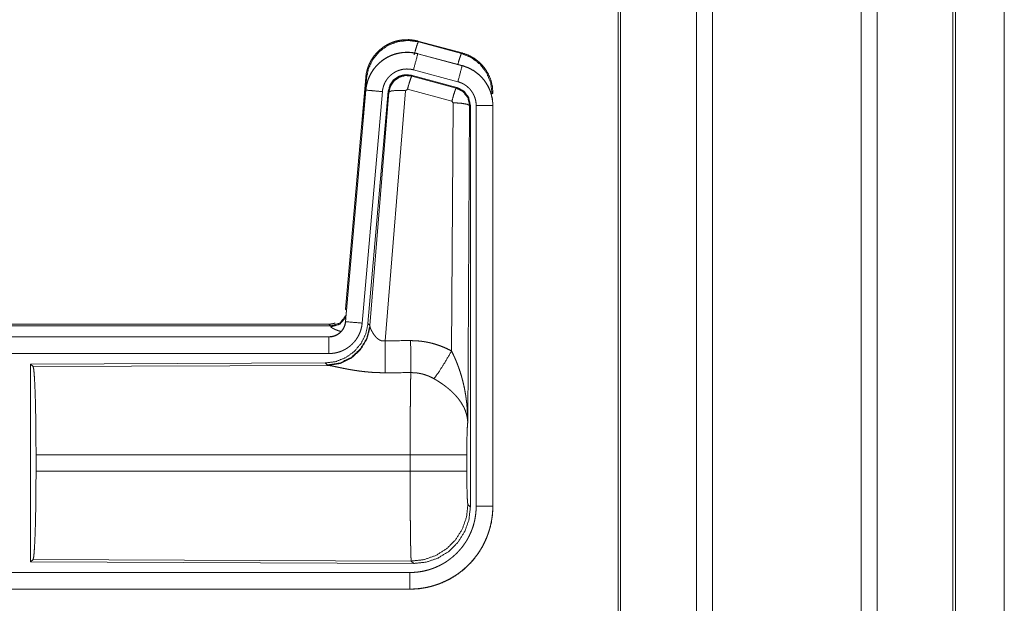
# Model space of a CAD drawing. Units: inches. Extents: x 17 to 147, y 11 to 128.
# Drawn here: x 35 to 37, y 16 to 18 of the extents above; entities that cross this region are included whole.
import ezdxf

# ---------------------------------------------------------------- set-up
doc = ezdxf.new("R2010")
doc.units = ezdxf.units.IN
doc.header["$MEASUREMENT"] = 0
doc.layers.add('Trimetric', color=7, linetype='Continuous', true_color=0xffffff)

msp = doc.modelspace()

# ---------------------------------------------------------------- linework, layer by layer
at = {"layer": 'Trimetric', "color": 18, "linetype": 'Continuous', "lineweight": 18}
for p, q in [((36.5718, 15.1132), (36.5718, 90.8619)), ((36.6196, 90.8656), (36.6196, 15.1095)), ((37.0678, 15.1082), (37.0678, 90.8668)), ((37.1156, 90.8631), (37.1156, 15.112)), ((36.3361, 15.1726), (36.3361, 90.8024)), ((36.3435, 90.8074), (36.3435, 15.1677)), ((37.3441, 15.1788), (37.3441, 90.7962)), ((37.3515, 90.7938), (37.3515, 15.1813)), ((37.4987, 52.1947), (37.4987, 15.7577)), ((37.4987, 15.7577), (37.4987, 52.1947)), ((35.7327, 17.7069), (35.7343, 17.7046)), ((35.7327, 17.7069), (35.8663, 17.6711)), ((35.7343, 17.7046), (35.8643, 17.6695)), ((35.8643, 17.6695), (35.8663, 17.6711)), ((35.7326, 17.6685), (35.7327, 17.6689)), ((35.7326, 17.6685), (35.8662, 17.6327)), ((35.8663, 17.6331), (35.7327, 17.6689)), ((35.8533, 17.5845), (35.7197, 17.6203)), ((35.8662, 17.6327), (35.8663, 17.6331)), ((35.5149, 16.9001), (35.5759, 17.5971)), ((35.5638, 17.421), (35.5779, 17.5943)), ((35.5779, 17.5943), (35.5759, 17.5971)), ((35.7128, 17.6039), (35.7144, 17.6015)), ((35.8502, 17.5671), (35.7128, 17.6039)), ((35.7144, 17.6015), (35.8481, 17.5655)), ((35.5759, 17.5591), (35.5149, 16.8621)), ((35.5153, 16.862), (35.5763, 17.5591)), ((35.6261, 17.5547), (35.5651, 16.8577)), ((35.5763, 17.5591), (35.5759, 17.5591)), ((35.6438, 17.5556), (35.5826, 16.8564)), ((35.5883, 16.8502), (35.6455, 17.5532)), ((35.6953, 17.5575), (35.634, 16.8046)), ((35.6455, 17.5532), (35.6438, 17.5556)), ((35.7015, 17.562), (35.6953, 17.5575)), ((35.8352, 17.5259), (35.7015, 17.562)), ((35.8481, 17.5655), (35.8502, 17.5671)), ((35.8389, 17.5211), (35.8352, 17.5259)), ((35.9589, 17.5505), (35.9564, 17.5485)), ((35.8343, 16.7737), (35.8389, 17.5211)), ((35.8888, 17.5124), (35.883, 16.5593)), ((35.8909, 17.514), (35.8888, 17.5124)), ((35.8909, 16.3039), (35.8909, 17.514)), ((35.9085, 16.3063), (35.9085, 17.5125)), ((35.9585, 17.5125), (35.9585, 16.3063)), ((35.9585, 17.5125), (35.9589, 17.5125)), ((35.9589, 16.3063), (35.9589, 17.5125)), ((35.5149, 16.9001), (35.518, 16.8968)), ((29.9337, 16.8545), (35.4651, 16.8545)), ((30.4995, 16.8491), (35.47, 16.8491)), ((35.47, 16.8491), (35.4651, 16.8545)), ((35.471, 16.8466), (35.47, 16.8491)), ((35.5153, 16.862), (35.5149, 16.8621)), ((35.5826, 16.8564), (35.5883, 16.8502)), ((35.5883, 16.8502), (35.589, 16.8455)), ((35.4651, 16.8165), (29.9337, 16.8165)), ((30.9736, 16.816), (35.4651, 16.816)), ((35.4651, 16.816), (35.4651, 16.8165)), ((35.4651, 16.7661), (30.9736, 16.7661)), ((35.4538, 16.7378), (34.5668, 16.7339)), ((34.5668, 16.7339), (34.5668, 16.139)), ((34.5668, 16.7339), (34.5741, 16.7266)), ((34.5741, 16.7266), (35.4632, 16.7305)), ((35.4595, 16.7316), (35.4538, 16.7378)), ((35.4632, 16.7305), (35.4595, 16.7316)), ((34.583, 16.4116), (34.583, 16.4613)), ((35.7096, 16.4613), (34.583, 16.4613)), ((35.7096, 16.4116), (35.7096, 16.4613)), ((35.8802, 16.4613), (35.8802, 16.4116)), ((34.583, 16.4116), (35.7096, 16.4116)), ((35.8836, 16.3112), (35.8909, 16.3039)), ((35.9585, 16.3063), (35.9589, 16.3063)), ((34.5741, 16.1463), (34.5668, 16.139)), ((34.5668, 16.139), (35.7203, 16.134)), ((35.713, 16.1413), (34.5741, 16.1463)), ((35.7203, 16.134), (35.713, 16.1413)), ((30.9736, 16.1068), (35.709, 16.1068)), ((35.709, 16.0564), (29.9337, 16.0564)), ((35.709, 16.0569), (30.9736, 16.0569)), ((35.709, 16.0569), (35.709, 16.0564))]:
    msp.add_line(p, q, dxfattribs=at)
for points, knots in [([(35.5759, 17.5971), (35.5778, 17.6106), (35.5812, 17.6238), (35.586, 17.6366), (35.5922, 17.6487), (35.5996, 17.6601), (35.6083, 17.6707), (35.618, 17.6802), (35.6287, 17.6886), (35.6403, 17.6958), (35.6525, 17.7017), (35.6654, 17.7062), (35.6787, 17.7093), (35.6922, 17.7109), (35.7058, 17.7111), (35.7194, 17.7097), (35.7327, 17.7069)], [0, 0, 0.06253, 0.125049, 0.187558, 0.25006, 0.312554, 0.375037, 0.437521, 0.500007, 0.562478, 0.624961, 0.687447, 0.749941, 0.812448, 0.874959, 0.937469, 1, 1]), ([(35.5779, 17.5943), (35.5844, 17.6248), (35.5981, 17.6527), (35.6183, 17.6764), (35.6437, 17.6943), (35.6727, 17.7053), (35.7035, 17.7088), (35.7343, 17.7046)], [0, 0, 0.143272, 0.286339, 0.429199, 0.571892, 0.714534, 0.857193, 1, 1]), ([(35.7214, 17.665), (35.7272, 17.685), (35.7318, 17.6992), (35.7343, 17.7046)], [0, 0, 0.499906, 0.857133, 1, 1]), ([(35.7327, 17.6689), (35.7194, 17.6717), (35.7058, 17.6731), (35.6922, 17.6729), (35.6787, 17.6713), (35.6654, 17.6682), (35.6525, 17.6637), (35.6403, 17.6578), (35.6287, 17.6506), (35.618, 17.6422), (35.6083, 17.6327), (35.5996, 17.6221), (35.5922, 17.6107), (35.586, 17.5986), (35.5812, 17.5858), (35.5778, 17.5726), (35.5759, 17.5591)], [0, 0, 0.062531, 0.125041, 0.187552, 0.250059, 0.312553, 0.37504, 0.437522, 0.499997, 0.562479, 0.624963, 0.687446, 0.749941, 0.812442, 0.874959, 0.93747, 1, 1]), ([(35.5763, 17.5591), (35.5767, 17.5625), (35.5771, 17.5659), (35.5776, 17.5693), (35.5783, 17.5726), (35.5798, 17.5793), (35.5816, 17.5858), (35.5838, 17.5921), (35.5864, 17.5984), (35.5878, 17.6015), (35.5893, 17.6046), (35.5901, 17.6061), (35.5909, 17.6076), (35.5917, 17.6091), (35.5926, 17.6106), (35.5961, 17.6164), (35.6, 17.6219), (35.6041, 17.6273), (35.6086, 17.6324), (35.6109, 17.6349), (35.6133, 17.6373), (35.6145, 17.6385), (35.6158, 17.6396), (35.617, 17.6408), (35.6183, 17.6419), (35.6235, 17.6463), (35.629, 17.6503), (35.6346, 17.654), (35.6405, 17.6574), (35.6435, 17.659), (35.6465, 17.6605), (35.648, 17.6613), (35.6496, 17.662), (35.6512, 17.6627), (35.6528, 17.6633), (35.6591, 17.6658), (35.6656, 17.6678), (35.6721, 17.6695), (35.6787, 17.6709), (35.6821, 17.6714), (35.6854, 17.6719), (35.6871, 17.6721), (35.6888, 17.6722), (35.6905, 17.6724), (35.6922, 17.6725), (35.6991, 17.6728), (35.7058, 17.6726), (35.7126, 17.6722), (35.7193, 17.6713), (35.726, 17.6701), (35.7326, 17.6685)], [0, 0, 0.015763, 0.031531, 0.04727, 0.062954, 0.094179, 0.125302, 0.156403, 0.187584, 0.203235, 0.218938, 0.226816, 0.23469, 0.242553, 0.250396, 0.281645, 0.312773, 0.343871, 0.375031, 0.390655, 0.406336, 0.414202, 0.422087, 0.429959, 0.437816, 0.469102, 0.500236, 0.531337, 0.562479, 0.578098, 0.59375, 0.6016, 0.60948, 0.617347, 0.625229, 0.656544, 0.687705, 0.718796, 0.749923, 0.765522, 0.781164, 0.789003, 0.796861, 0.804738, 0.812608, 0.843981, 0.875157, 0.906273, 0.937374, 0.968584, 1, 1]), ([(35.8663, 17.6711), (35.8855, 17.6642), (35.9034, 17.6543), (35.9194, 17.6416), (35.9331, 17.6265), (35.9441, 17.6093), (35.9523, 17.5906), (35.9572, 17.5708), (35.9589, 17.5505)], [0, 0, 0.125029, 0.250025, 0.375009, 0.499995, 0.62499, 0.749974, 0.874979, 1, 1]), ([(35.7326, 17.6685), (35.7307, 17.6615), (35.7197, 17.6203)], [0, 0, 0.145343, 1, 1]), ([(35.8532, 17.6366), (35.8582, 17.6535), (35.8621, 17.6651), (35.8642, 17.6695)], [0, 0, 0.507389, 0.859556, 1, 1]), ([(35.8642, 17.6695), (35.8943, 17.657), (35.9201, 17.6371), (35.9399, 17.6112), (35.9522, 17.581), (35.9564, 17.5485)], [0, 0, 0.199758, 0.399536, 0.599454, 0.799604, 1, 1]), ([(35.7197, 17.6203), (35.7157, 17.6212), (35.7117, 17.6219), (35.7077, 17.6224), (35.7036, 17.6227), (35.6996, 17.6228), (35.6955, 17.6226), (35.6945, 17.6226), (35.6935, 17.6225), (35.6924, 17.6224), (35.6914, 17.6223), (35.6894, 17.622), (35.6874, 17.6217), (35.6834, 17.6209), (35.6795, 17.6198), (35.6757, 17.6186), (35.6719, 17.6172), (35.67, 17.6163), (35.6681, 17.6155), (35.6663, 17.6146), (35.6645, 17.6136), (35.661, 17.6116), (35.6576, 17.6094), (35.6544, 17.6069), (35.6512, 17.6043), (35.6497, 17.603), (35.6482, 17.6016), (35.6468, 17.6001), (35.6454, 17.5986), (35.6427, 17.5956), (35.6403, 17.5924), (35.638, 17.589), (35.6358, 17.5856), (35.6353, 17.5847), (35.6348, 17.5838), (35.6343, 17.5829), (35.6339, 17.582), (35.633, 17.5801), (35.6321, 17.5783), (35.6306, 17.5745), (35.6293, 17.5707), (35.6282, 17.5668), (35.6273, 17.5629), (35.6269, 17.5608), (35.6266, 17.5588), (35.6263, 17.5568), (35.6261, 17.5547)], [0, 0, 0.031409, 0.062633, 0.093727, 0.124828, 0.156031, 0.187375, 0.195276, 0.203136, 0.211005, 0.218835, 0.234484, 0.250071, 0.281198, 0.312306, 0.343463, 0.374766, 0.390529, 0.406245, 0.421914, 0.437521, 0.468669, 0.499755, 0.530893, 0.562191, 0.577921, 0.593662, 0.609344, 0.624972, 0.656133, 0.68723, 0.718355, 0.749601, 0.757444, 0.765316, 0.773184, 0.781062, 0.796771, 0.812412, 0.843595, 0.874696, 0.905811, 0.937042, 0.952727, 0.968468, 0.984232, 1, 1]), ([(35.8662, 17.6327), (35.8643, 17.6257), (35.8533, 17.5845)], [0, 0, 0.145348, 1, 1]), ([(35.8662, 17.6327), (35.8663, 17.6327), (35.8665, 17.6326), (35.8667, 17.6326), (35.8668, 17.6326), (35.8671, 17.6325), (35.8674, 17.6324), (35.8681, 17.6322), (35.8687, 17.632), (35.8699, 17.6317), (35.8711, 17.6313), (35.8735, 17.6305), (35.876, 17.6297), (35.8807, 17.6279), (35.8854, 17.6259), (35.89, 17.6237), (35.8945, 17.6213), (35.8967, 17.62), (35.8989, 17.6187), (35.9, 17.618), (35.9011, 17.6173), (35.9022, 17.6166), (35.9032, 17.6159), (35.9114, 17.6099), (35.9191, 17.6033), (35.9227, 17.5998), (35.9262, 17.5961), (35.9279, 17.5942), (35.9296, 17.5922), (35.9312, 17.5902), (35.9328, 17.5882), (35.9387, 17.5799), (35.9438, 17.5711), (35.9461, 17.5666), (35.9482, 17.562), (35.9492, 17.5596), (35.9501, 17.5573), (35.9506, 17.5561), (35.951, 17.5549), (35.9515, 17.5537), (35.9519, 17.5524), (35.9548, 17.5427), (35.9568, 17.5327), (35.9581, 17.5227), (35.9585, 17.5125)], [0, 0, 0.000974, 0.001967, 0.002958, 0.003932, 0.005902, 0.00787, 0.011813, 0.015742, 0.023595, 0.031452, 0.047118, 0.062762, 0.093999, 0.125193, 0.15641, 0.187689, 0.203385, 0.219105, 0.226994, 0.234868, 0.242736, 0.250576, 0.313053, 0.375261, 0.40638, 0.437594, 0.453244, 0.468943, 0.484681, 0.500424, 0.562956, 0.625156, 0.656271, 0.687456, 0.703086, 0.718767, 0.726607, 0.734471, 0.742353, 0.750231, 0.812847, 0.875062, 0.937305, 1, 1]), ([(35.9589, 17.5125), (35.9572, 17.5328), (35.9523, 17.5526), (35.9441, 17.5713), (35.9331, 17.5885), (35.9194, 17.6036), (35.9034, 17.6163), (35.8855, 17.6262), (35.8663, 17.6331)], [0, 0, 0.125021, 0.250026, 0.375011, 0.500006, 0.624991, 0.749976, 0.874968, 1, 1]), ([(35.7128, 17.6039), (35.6938, 17.6056), (35.6753, 17.6006), (35.6597, 17.5897), (35.6488, 17.574), (35.6438, 17.5556)], [0, 0, 0.200052, 0.400042, 0.599961, 0.799935, 1, 1]), ([(35.6455, 17.5532), (35.6504, 17.5716), (35.6614, 17.5873), (35.677, 17.5982), (35.6954, 17.6032), (35.7144, 17.6015)], [0, 0, 0.200019, 0.400084, 0.600098, 0.800056, 1, 1]), ([(35.7144, 17.6015), (35.712, 17.5961), (35.7073, 17.582), (35.7015, 17.562)], [0, 0, 0.142806, 0.500049, 1, 1]), ([(35.9085, 17.5125), (35.9083, 17.5186), (35.9075, 17.5246), (35.9063, 17.5305), (35.9046, 17.5364), (35.9041, 17.5378), (35.9035, 17.5393), (35.903, 17.5407), (35.9024, 17.5421), (35.9011, 17.5449), (35.8997, 17.5476), (35.8966, 17.5528), (35.8931, 17.5578), (35.8922, 17.559), (35.8912, 17.5602), (35.8902, 17.5614), (35.8892, 17.5625), (35.8871, 17.5647), (35.8849, 17.5668), (35.8804, 17.5708), (35.8754, 17.5744), (35.8741, 17.5752), (35.8728, 17.5761), (35.8715, 17.5768), (35.8702, 17.5776), (35.8675, 17.579), (35.8648, 17.5803), (35.8591, 17.5826), (35.8533, 17.5845)], [0, 0, 0.062699, 0.12493, 0.187158, 0.249773, 0.265507, 0.281233, 0.296912, 0.312553, 0.343728, 0.374841, 0.437042, 0.499586, 0.515331, 0.531054, 0.546746, 0.562415, 0.593642, 0.624752, 0.686957, 0.749433, 0.765147, 0.780914, 0.796647, 0.812316, 0.843608, 0.874821, 0.937246, 1, 1]), ([(35.5763, 17.5591), (35.6017, 17.5569), (35.6261, 17.5547)], [0, 0, 0.509811, 1, 1]), ([(35.6455, 17.5532), (35.653, 17.5568), (35.6711, 17.5584), (35.6953, 17.5575)], [0, 0, 0.163215, 0.522014, 1, 1]), ([(35.8481, 17.5655), (35.8456, 17.5601), (35.841, 17.5459), (35.8352, 17.5259)], [0, 0, 0.1428, 0.50003, 1, 1]), ([(35.8481, 17.5655), (35.8692, 17.5545), (35.8837, 17.5356), (35.8888, 17.5124)], [0, 0, 0.333257, 0.666607, 1, 1]), ([(35.8909, 17.514), (35.8858, 17.5372), (35.8713, 17.5561), (35.8502, 17.5671)], [0, 0, 0.33337, 0.66665, 1, 1]), ([(35.8888, 17.5124), (35.8816, 17.5166), (35.8634, 17.5198), (35.8389, 17.5211)], [0, 0, 0.163524, 0.522957, 1, 1]), ([(35.9585, 17.5125), (35.9512, 17.5125), (35.9085, 17.5125)], [0, 0, 0.145277, 1, 1]), ([(35.47, 16.8491), (35.4982, 16.8579), (35.5166, 16.881)], [0, 0, 0.49997, 1, 1]), ([(35.471, 16.8466), (35.4976, 16.8543), (35.516, 16.8748)], [0, 0, 0.500722, 1, 1]), ([(35.5826, 16.8564), (35.576, 16.8251), (35.5619, 16.7965), (35.5412, 16.7721), (35.5152, 16.7535), (35.4855, 16.7418), (35.4538, 16.7378)], [0, 0, 0.166698, 0.333363, 0.499996, 0.666635, 0.8333, 1, 1]), ([(35.5883, 16.8502), (35.5794, 16.813), (35.56, 16.78), (35.5318, 16.754), (35.4973, 16.7374), (35.4595, 16.7316)], [0, 0, 0.199973, 0.399983, 0.600019, 0.800045, 1, 1]), ([(35.589, 16.8455), (35.5793, 16.8093), (35.56, 16.7774), (35.5326, 16.7524), (35.4995, 16.7363), (35.4632, 16.7305)], [0, 0, 0.201777, 0.402989, 0.603134, 0.802049, 1, 1]), ([(35.5149, 16.8621), (35.5133, 16.853), (35.51, 16.8443), (35.5051, 16.8364), (35.4989, 16.8296), (35.4915, 16.824), (35.4833, 16.8198), (35.4744, 16.8173), (35.4652, 16.8165)], [0, 0, 0.125015, 0.250026, 0.375006, 0.499986, 0.62497, 0.749955, 0.87497, 1, 1]), ([(35.4652, 16.816), (35.4663, 16.8161), (35.4675, 16.8161), (35.4687, 16.8162), (35.4698, 16.8163), (35.4722, 16.8165), (35.4745, 16.8169), (35.479, 16.818), (35.4834, 16.8195), (35.4856, 16.8204), (35.4877, 16.8214), (35.4888, 16.8219), (35.4898, 16.8225), (35.4908, 16.8231), (35.4918, 16.8237), (35.4956, 16.8263), (35.4992, 16.8293), (35.5, 16.8301), (35.5009, 16.8309), (35.5017, 16.8317), (35.5025, 16.8326), (35.504, 16.8344), (35.5055, 16.8362), (35.5081, 16.8401), (35.5103, 16.8441), (35.5108, 16.8452), (35.5113, 16.8463), (35.5118, 16.8473), (35.5122, 16.8484), (35.513, 16.8506), (35.5137, 16.8529), (35.5147, 16.8574), (35.5153, 16.862)], [0, 0, 0.015727, 0.031507, 0.047216, 0.062951, 0.094444, 0.125837, 0.188146, 0.250302, 0.28153, 0.312903, 0.328635, 0.344357, 0.359999, 0.375636, 0.437829, 0.500086, 0.515741, 0.531436, 0.547178, 0.5629, 0.594217, 0.625398, 0.68755, 0.749983, 0.765707, 0.781462, 0.797158, 0.812823, 0.844031, 0.875154, 0.937363, 1, 1]), ([(35.4652, 16.8545), (35.4744, 16.8553), (35.4833, 16.8578), (35.4837, 16.858)], [0, 0, 0.488215, 0.976373, 1, 1]), ([(35.5651, 16.8577), (35.5646, 16.853), (35.5639, 16.8484), (35.5629, 16.8439), (35.5618, 16.8394), (35.5604, 16.835), (35.5589, 16.8306), (35.558, 16.8284), (35.5571, 16.8263), (35.5567, 16.8252), (35.5562, 16.8241), (35.5557, 16.8231), (35.5552, 16.822), (35.553, 16.8179), (35.5507, 16.8139), (35.5481, 16.81), (35.5455, 16.8062), (35.5426, 16.8026), (35.5395, 16.7991), (35.538, 16.7974), (35.5363, 16.7957), (35.5347, 16.794), (35.533, 16.7924), (35.5295, 16.7894), (35.5258, 16.7865), (35.5221, 16.7838), (35.5182, 16.7813), (35.5162, 16.78), (35.5142, 16.7789), (35.5132, 16.7783), (35.5122, 16.7778), (35.5111, 16.7772), (35.5101, 16.7767), (35.5059, 16.7747), (35.5016, 16.7729), (35.4972, 16.7713), (35.4928, 16.77), (35.4883, 16.7688), (35.4838, 16.7678), (35.4815, 16.7674), (35.4792, 16.7671), (35.4768, 16.7668), (35.4745, 16.7665), (35.4698, 16.7662), (35.4652, 16.7661)], [0, 0, 0.031419, 0.062657, 0.093784, 0.124868, 0.155976, 0.18718, 0.202838, 0.218537, 0.226408, 0.234285, 0.24215, 0.250003, 0.281272, 0.312435, 0.343518, 0.374613, 0.405782, 0.437077, 0.452814, 0.468549, 0.484244, 0.499876, 0.531049, 0.562157, 0.593244, 0.624382, 0.639988, 0.655633, 0.663478, 0.67133, 0.679198, 0.687076, 0.718461, 0.749658, 0.780783, 0.811862, 0.842964, 0.874174, 0.889852, 0.905558, 0.921324, 0.937067, 0.968503, 1, 1]), ([(35.5007, 16.8327), (35.4978, 16.8335), (35.4962, 16.834), (35.4946, 16.8345), (35.4917, 16.8355), (35.4889, 16.8365), (35.4863, 16.8375), (35.4839, 16.8385), (35.4816, 16.8395), (35.4796, 16.8404), (35.4791, 16.8406), (35.4786, 16.8409), (35.4782, 16.8411), (35.4777, 16.8413), (35.4769, 16.8418), (35.4761, 16.8422), (35.4746, 16.8431), (35.4735, 16.8439), (35.4725, 16.8446), (35.4718, 16.8454), (35.4713, 16.846), (35.471, 16.8466)], [0, 0, 0.092009, 0.142029, 0.190961, 0.284936, 0.37369, 0.457327, 0.535757, 0.608982, 0.676897, 0.692978, 0.708795, 0.724262, 0.739336, 0.768243, 0.795464, 0.845095, 0.88816, 0.924907, 0.955488, 0.98026, 1, 1]), ([(35.5153, 16.862), (35.5226, 16.8614), (35.5651, 16.8577)], [0, 0, 0.145303, 1, 1]), ([(35.589, 16.8455), (35.5894, 16.8443), (35.5899, 16.843), (35.5901, 16.8424), (35.5904, 16.8417), (35.5907, 16.841), (35.591, 16.8403), (35.5923, 16.8374), (35.5939, 16.8343), (35.5947, 16.8327), (35.5957, 16.8311), (35.5961, 16.8303), (35.5966, 16.8295), (35.5971, 16.8286), (35.5976, 16.8278), (35.5998, 16.8244), (35.6022, 16.8211), (35.6035, 16.8194), (35.6048, 16.8178), (35.6055, 16.8169), (35.6063, 16.8161), (35.607, 16.8153), (35.6078, 16.8145), (35.6094, 16.8129), (35.6111, 16.8114), (35.6129, 16.81), (35.6148, 16.8086), (35.6168, 16.8073), (35.619, 16.8062), (35.6196, 16.806), (35.6202, 16.8057), (35.6207, 16.8055), (35.6213, 16.8053), (35.6225, 16.8049), (35.6237, 16.8046), (35.625, 16.8044), (35.6262, 16.8042), (35.6275, 16.804), (35.6288, 16.804), (35.6314, 16.8041), (35.634, 16.8046)], [0, 0, 0.018797, 0.03913, 0.049842, 0.060857, 0.072171, 0.083746, 0.132538, 0.184929, 0.212295, 0.240475, 0.254794, 0.269344, 0.284037, 0.298896, 0.359521, 0.422102, 0.454103, 0.486633, 0.503083, 0.519673, 0.536439, 0.553319, 0.58742, 0.62192, 0.656991, 0.69276, 0.729156, 0.766235, 0.775647, 0.785061, 0.794503, 0.80395, 0.822888, 0.841991, 0.861212, 0.880693, 0.90049, 0.920363, 0.960044, 1, 1]), ([(35.4652, 16.816), (35.4652, 16.8088), (35.4652, 16.7661)], [0, 0, 0.145337, 1, 1]), ([(35.634, 16.8046), (35.6345, 16.7314), (35.6346, 16.7083)], [0, 0, 0.759474, 1, 1]), ([(35.7111, 16.805), (35.7273, 16.8045), (35.7433, 16.8031), (35.7473, 16.8025), (35.7513, 16.802), (35.7553, 16.8013), (35.7593, 16.8006), (35.7672, 16.799), (35.775, 16.7971), (35.7903, 16.7927), (35.8053, 16.7873), (35.82, 16.781), (35.8343, 16.7737)], [0, 0, 0.125778, 0.251343, 0.28277, 0.314242, 0.345715, 0.377171, 0.439832, 0.502255, 0.626585, 0.75064, 0.874947, 1, 1]), ([(35.7111, 16.805), (35.7115, 16.7318), (35.7117, 16.7086)], [0, 0, 0.759581, 1, 1]), ([(35.7814, 16.6903), (35.7955, 16.7098), (35.8138, 16.7386), (35.8343, 16.7737)], [0, 0, 0.243161, 0.588731, 1, 1]), ([(35.8343, 16.7737), (35.8373, 16.7676), (35.8403, 16.7613), (35.8432, 16.755), (35.846, 16.7487), (35.8487, 16.7423), (35.8512, 16.7358), (35.8525, 16.7326), (35.8537, 16.7293), (35.8549, 16.726), (35.8561, 16.7227), (35.8606, 16.7095), (35.8646, 16.6962), (35.8664, 16.6895), (35.8682, 16.6828), (35.8698, 16.676), (35.8714, 16.6693), (35.8742, 16.6557), (35.8766, 16.642), (35.8776, 16.6352), (35.8785, 16.6283), (35.8794, 16.6215), (35.8801, 16.6146), (35.8814, 16.6008), (35.8822, 16.587), (35.8826, 16.58), (35.8828, 16.5731), (35.8829, 16.5697), (35.8829, 16.5662), (35.8829, 16.5645), (35.883, 16.5627), (35.883, 16.561), (35.883, 16.5593)], [0, 0, 0.031116, 0.062257, 0.093443, 0.124665, 0.15593, 0.187246, 0.20293, 0.218621, 0.234331, 0.250043, 0.312813, 0.375471, 0.406791, 0.438103, 0.469431, 0.500733, 0.563208, 0.625592, 0.656769, 0.687951, 0.71914, 0.750339, 0.812721, 0.875111, 0.906315, 0.937534, 0.953147, 0.968766, 0.976575, 0.984383, 0.992199, 1, 1]), ([(34.5741, 16.7266), (34.5757, 16.7212), (34.5772, 16.7082), (34.5786, 16.6881), (34.5799, 16.6614), (34.581, 16.6288), (34.5819, 16.5914), (34.5825, 16.5502), (34.5829, 16.5064), (34.5831, 16.4613)], [0, 0, 0.021241, 0.070392, 0.146393, 0.247125, 0.369685, 0.51053, 0.665573, 0.830324, 1, 1]), ([(35.6346, 16.7083), (35.6213, 16.7084), (35.6081, 16.7088), (35.6015, 16.7091), (35.5949, 16.7095), (35.5884, 16.71), (35.5819, 16.7106), (35.5691, 16.7119), (35.5566, 16.7134), (35.5504, 16.7143), (35.5443, 16.7152), (35.5413, 16.7156), (35.5383, 16.7161), (35.5354, 16.7166), (35.5324, 16.7171), (35.5267, 16.7181), (35.521, 16.7191), (35.5155, 16.7202), (35.5102, 16.7212), (35.505, 16.7223), (35.4999, 16.7233), (35.4987, 16.7235), (35.4962, 16.724), (35.495, 16.7243), (35.4927, 16.7248), (35.486, 16.7262), (35.4818, 16.7271), (35.4779, 16.7279), (35.4743, 16.7286), (35.4726, 16.729), (35.471, 16.7293), (35.4702, 16.7294), (35.4695, 16.7295), (35.4687, 16.7297), (35.468, 16.7298), (35.4654, 16.7302), (35.4632, 16.7305)], [0, 0, 0.076908, 0.153289, 0.1913, 0.229205, 0.26699, 0.304676, 0.37911, 0.451982, 0.487825, 0.52328, 0.540856, 0.558308, 0.575661, 0.592871, 0.626697, 0.659764, 0.692067, 0.723545, 0.754193, 0.783945, 0.791256, 0.805672, 0.812759, 0.826679, 0.866265, 0.890788, 0.913706, 0.934972, 0.944931, 0.954441, 0.95901, 0.963463, 0.967778, 0.971975, 0.987244, 1, 1]), ([(35.7096, 16.4613), (35.7096, 16.4712), (35.7096, 16.4736), (35.7096, 16.4761), (35.7096, 16.4786), (35.7096, 16.481), (35.7096, 16.5004), (35.7098, 16.5383), (35.7098, 16.5568), (35.7099, 16.5659), (35.7099, 16.5749), (35.71, 16.5923), (35.7102, 16.6089), (35.7103, 16.6248), (35.7105, 16.6399), (35.7106, 16.6472), (35.7107, 16.6542), (35.7108, 16.6673), (35.711, 16.6793), (35.7112, 16.6903), (35.7113, 16.6928), (35.7114, 16.6965), (35.7114, 16.6977), (35.7114, 16.6989), (35.7116, 16.7045), (35.7117, 16.7086)], [0, 0, 0.03977, 0.049701, 0.059638, 0.069562, 0.07948, 0.158046, 0.311287, 0.385971, 0.422812, 0.459127, 0.529442, 0.596696, 0.660924, 0.722086, 0.751439, 0.779681, 0.83279, 0.881457, 0.925683, 0.936038, 0.95104, 0.955898, 0.96069, 0.983376, 1, 1]), ([(35.7814, 16.6903), (35.7734, 16.6946), (35.7651, 16.6983), (35.7567, 16.7014), (35.748, 16.7041), (35.7436, 16.7052), (35.7391, 16.7061), (35.7368, 16.7065), (35.7346, 16.7069), (35.7323, 16.7073), (35.73, 16.7076), (35.7209, 16.7084), (35.7117, 16.7086)], [0, 0, 0.124745, 0.24874, 0.372626, 0.496864, 0.559294, 0.622028, 0.653531, 0.685076, 0.716627, 0.748102, 0.873944, 1, 1]), ([(35.883, 16.5593), (35.8829, 16.5603), (35.8829, 16.5613), (35.8828, 16.5624), (35.8827, 16.5634), (35.8825, 16.5655), (35.8823, 16.5676), (35.8817, 16.5719), (35.881, 16.5762), (35.8788, 16.5849), (35.8759, 16.5938), (35.875, 16.596), (35.8741, 16.5982), (35.8731, 16.6005), (35.8721, 16.6027), (35.8698, 16.6071), (35.8674, 16.6115), (35.8619, 16.6203), (35.8556, 16.629), (35.8548, 16.6301), (35.8539, 16.6312), (35.853, 16.6323), (35.8521, 16.6334), (35.8503, 16.6355), (35.8484, 16.6376), (35.8446, 16.6418), (35.8406, 16.646), (35.8364, 16.6501), (35.832, 16.6541), (35.8298, 16.6561), (35.8275, 16.6581), (35.8252, 16.6601), (35.8228, 16.6621), (35.818, 16.6659), (35.813, 16.6697), (35.8105, 16.6715), (35.8079, 16.6734), (35.8053, 16.6752), (35.8027, 16.677), (35.7975, 16.6804), (35.7922, 16.6838), (35.7868, 16.6871), (35.7814, 16.6903)], [0, 0, 0.005952, 0.011954, 0.017968, 0.024016, 0.036171, 0.048433, 0.073275, 0.098536, 0.150455, 0.204521, 0.218396, 0.232372, 0.246435, 0.260603, 0.289241, 0.318354, 0.378175, 0.440505, 0.448493, 0.456527, 0.464587, 0.47268, 0.488904, 0.505229, 0.538168, 0.571551, 0.605396, 0.63975, 0.657122, 0.674642, 0.692326, 0.710122, 0.745922, 0.781992, 0.800136, 0.818335, 0.836518, 0.854686, 0.891016, 0.927337, 0.963653, 1, 1]), ([(35.883, 16.5593), (35.8821, 16.5498), (35.8813, 16.5339), (35.8807, 16.5129), (35.8804, 16.4881), (35.8802, 16.4613)], [0, 0, 0.097066, 0.258974, 0.474205, 0.727289, 1, 1]), ([(35.8802, 16.4613), (35.8749, 16.4613), (35.8409, 16.4613), (35.7821, 16.4613), (35.7096, 16.4613)], [0, 0, 0.03161, 0.230485, 0.575181, 1, 1]), ([(34.5831, 16.4116), (34.5829, 16.3665), (34.5825, 16.3227), (34.5819, 16.2815), (34.581, 16.2441), (34.5799, 16.2115), (34.5786, 16.1848), (34.5772, 16.1647), (34.5757, 16.1517), (34.5741, 16.1463)], [0, 0, 0.169676, 0.334427, 0.48947, 0.630315, 0.752875, 0.853607, 0.929608, 0.978759, 1, 1]), ([(35.713, 16.1413), (35.7128, 16.1421), (35.7127, 16.1435), (35.7125, 16.1455), (35.7123, 16.1481), (35.7123, 16.1489), (35.7122, 16.1497), (35.7122, 16.1505), (35.7121, 16.1532), (35.712, 16.1552), (35.7118, 16.1596), (35.7117, 16.1646), (35.7115, 16.1701), (35.7114, 16.1763), (35.7113, 16.1795), (35.7112, 16.1847), (35.7112, 16.1865), (35.7111, 16.1902), (35.711, 16.1979), (35.7107, 16.2147), (35.7105, 16.2333), (35.7104, 16.2433), (35.7103, 16.2484), (35.7103, 16.2537), (35.7102, 16.259), (35.7101, 16.2754), (35.71, 16.2867), (35.7099, 16.3102), (35.7098, 16.3224), (35.7098, 16.3286), (35.7098, 16.3348), (35.7097, 16.3473), (35.7096, 16.3727), (35.7096, 16.3985), (35.7096, 16.4116)], [0, 0, 0.002922, 0.008118, 0.015611, 0.025396, 0.028206, 0.031154, 0.034241, 0.044294, 0.051663, 0.067985, 0.0864, 0.10691, 0.129519, 0.141619, 0.160782, 0.167424, 0.181047, 0.209561, 0.271669, 0.340489, 0.377443, 0.396555, 0.415979, 0.435669, 0.496382, 0.538199, 0.625042, 0.670087, 0.693015, 0.716076, 0.762481, 0.856391, 0.951759, 1, 1]), ([(35.8802, 16.4116), (35.8749, 16.4116), (35.8409, 16.4116), (35.7821, 16.4116), (35.7096, 16.4116)], [0, 0, 0.03161, 0.230485, 0.575181, 1, 1]), ([(35.8802, 16.4116), (35.8804, 16.3812), (35.8809, 16.3537), (35.8816, 16.3316), (35.8826, 16.317), (35.8836, 16.3112)], [0, 0, 0.302108, 0.57596, 0.795998, 0.941733, 1, 1]), ([(35.8836, 16.3112), (35.8793, 16.2733), (35.8666, 16.2373), (35.8463, 16.2051), (35.8193, 16.1782), (35.7869, 16.158), (35.7509, 16.1455), (35.713, 16.1413)], [0, 0, 0.142819, 0.285678, 0.428552, 0.571442, 0.714324, 0.857184, 1, 1]), ([(35.9585, 16.3063), (35.9585, 16.3059), (35.9585, 16.3051), (35.9585, 16.304), (35.9585, 16.3032), (35.9584, 16.3017), (35.9584, 16.3001), (35.9583, 16.2971), (35.9582, 16.294), (35.9578, 16.2878), (35.9573, 16.2817), (35.9558, 16.2695), (35.9536, 16.2574), (35.9524, 16.2514), (35.9509, 16.2454), (35.9494, 16.2395), (35.9477, 16.2336), (35.9438, 16.222), (35.9394, 16.2106), (35.9345, 16.1995), (35.929, 16.1886), (35.926, 16.1832), (35.9229, 16.1779), (35.9213, 16.1753), (35.9197, 16.1727), (35.918, 16.1701), (35.9163, 16.1675), (35.9093, 16.1575), (35.9017, 16.1479), (35.8938, 16.1387), (35.8854, 16.1298), (35.8765, 16.1214), (35.8672, 16.1134), (35.8648, 16.1115), (35.8624, 16.1095), (35.86, 16.1077), (35.8575, 16.1058), (35.8525, 16.1022), (35.8475, 16.0988), (35.8372, 16.0923), (35.8266, 16.0863), (35.8157, 16.0808), (35.8045, 16.0758), (35.7988, 16.0736), (35.793, 16.0714), (35.7901, 16.0704), (35.7872, 16.0694), (35.7843, 16.0685), (35.7813, 16.0676), (35.7695, 16.0643), (35.7576, 16.0616), (35.7456, 16.0596), (35.7335, 16.0581), (35.7213, 16.0572), (35.709, 16.0569)], [0, 0, 0.00098, 0.002954, 0.005907, 0.007876, 0.011811, 0.015741, 0.023601, 0.031451, 0.047138, 0.062811, 0.09415, 0.125547, 0.141291, 0.157019, 0.172695, 0.188324, 0.219483, 0.250569, 0.281664, 0.312837, 0.328481, 0.344171, 0.352042, 0.359917, 0.36778, 0.375632, 0.406912, 0.438052, 0.469134, 0.500232, 0.531422, 0.562779, 0.570654, 0.57853, 0.586383, 0.594225, 0.609877, 0.625485, 0.656614, 0.687694, 0.718801, 0.750006, 0.765664, 0.781385, 0.789264, 0.797127, 0.804977, 0.81282, 0.844055, 0.875174, 0.906263, 0.93737, 0.968594, 1, 1]), ([(35.709, 16.1068), (35.7189, 16.1071), (35.7286, 16.1078), (35.7383, 16.109), (35.7479, 16.1106), (35.7574, 16.1128), (35.7669, 16.1154), (35.7692, 16.1161), (35.7715, 16.1169), (35.7739, 16.1177), (35.7762, 16.1185), (35.7808, 16.1202), (35.7854, 16.122), (35.7943, 16.126), (35.803, 16.1303), (35.8115, 16.1351), (35.8198, 16.1403), (35.8238, 16.1431), (35.8278, 16.146), (35.8297, 16.1475), (35.8317, 16.149), (35.8336, 16.1505), (35.8355, 16.152), (35.843, 16.1584), (35.8501, 16.1652), (35.8568, 16.1722), (35.8631, 16.1796), (35.8692, 16.1873), (35.8748, 16.1953), (35.8762, 16.1974), (35.8775, 16.1994), (35.8788, 16.2015), (35.8801, 16.2036), (35.8826, 16.2079), (35.8849, 16.2122), (35.8893, 16.2209), (35.8933, 16.2298), (35.8968, 16.2389), (35.8999, 16.2481), (35.9012, 16.2528), (35.9025, 16.2576), (35.9036, 16.2624), (35.9046, 16.2672), (35.9063, 16.2769), (35.9075, 16.2866), (35.9083, 16.2964), (35.9085, 16.3063)], [0, 0, 0.031406, 0.062629, 0.093739, 0.124823, 0.155944, 0.187188, 0.195019, 0.20287, 0.21074, 0.218621, 0.234336, 0.249998, 0.281202, 0.312311, 0.343382, 0.374514, 0.390125, 0.40577, 0.413614, 0.421476, 0.42935, 0.437224, 0.46858, 0.499768, 0.530867, 0.561949, 0.593097, 0.624374, 0.632221, 0.640086, 0.64796, 0.655831, 0.671526, 0.687163, 0.71834, 0.749434, 0.780522, 0.811681, 0.827313, 0.842988, 0.858715, 0.874461, 0.905857, 0.937194, 0.968552, 1, 1]), ([(35.709, 16.0564), (35.7335, 16.0577), (35.7578, 16.0613), (35.7816, 16.0672), (35.8047, 16.0755), (35.8268, 16.0859), (35.8479, 16.0985), (35.8676, 16.1131), (35.8857, 16.1296), (35.9022, 16.1478), (35.9168, 16.1675), (35.9294, 16.1885), (35.9399, 16.2107), (35.9481, 16.2338), (35.9541, 16.2575), (35.9577, 16.2818), (35.9589, 16.3063)], [0, 0, 0.06252, 0.125036, 0.187543, 0.250038, 0.312533, 0.375027, 0.437513, 0.500005, 0.562488, 0.624977, 0.687468, 0.749963, 0.81246, 0.874968, 0.93748, 1, 1]), ([(35.7203, 16.134), (35.7582, 16.1381), (35.7943, 16.1505), (35.8267, 16.1707), (35.8537, 16.1977), (35.874, 16.2299), (35.8867, 16.2659), (35.8909, 16.3039)], [0, 0, 0.142895, 0.285748, 0.428587, 0.571409, 0.714247, 0.857105, 1, 1]), ([(35.9585, 16.3063), (35.9512, 16.3063), (35.9085, 16.3063)], [0, 0, 0.145277, 1, 1]), ([(35.709, 16.0569), (35.709, 16.0641), (35.709, 16.1068)], [0, 0, 0.145337, 1, 1])]:
    msp.add_open_spline(points, degree=1, knots=knots, dxfattribs=at)
for points in [[(35.634, 16.8046), (35.7111, 16.805)], [(35.7117, 16.7086), (35.6346, 16.7083)]]:
    msp.add_open_spline(points, degree=1, dxfattribs=at)

doc.saveas('drawing.dxf')
